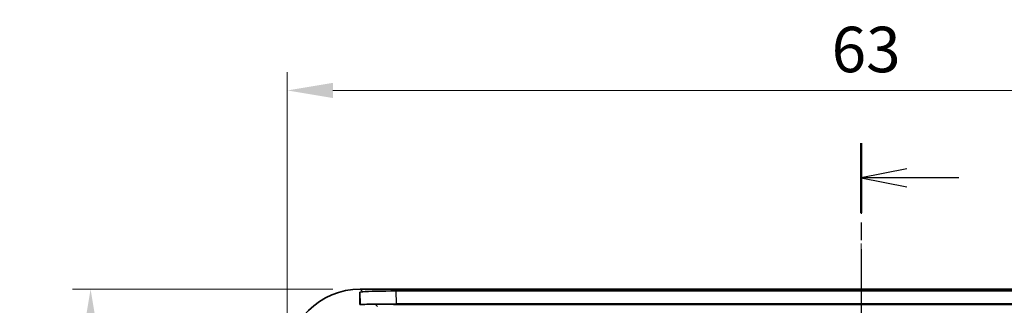
# Model space of a CAD drawing. Units: millimetres. Extents: x 14 to 1804, y 8 to 430.
# Drawn here: x 1075 to 1130, y 195 to 210 of the extents above; entities that cross this region are included whole.
import ezdxf

# ---------------------------------------------------------------- set-up
doc = ezdxf.new("R2010")
doc.units = ezdxf.units.MM
doc.linetypes.add('CHAIN', pattern=[0.3543, 0.2362, -0.0295, 0.0591, -0.0295])
doc.layers.get('Defpoints').update_dxf_attribs({"lineweight": 25})
doc.layers.add('Centerline (ISO)', color=7, linetype='Continuous', lineweight=18, true_color=0x80ffff)
for name, color, linetype, lineweight in [('Dimension (ISO)', 7, 'Continuous', 18), ('Dimension (ISO) @ 1', 7, 'Continuous', 18), ('Section Line (ISO)', 7, 'CHAIN', 25), ('Visible (ISO)', 7, 'Continuous', 35), ('Visible Narrow (ISO)', 7, 'Continuous', 25)]:
    doc.layers.add(name, color=color, linetype=linetype, lineweight=lineweight)
doc.styles.add('Note Text (TK)', font='txt')
doc.dimstyles.new('Default - Method 1b (TK)', dxfattribs={"dimtxt": 2.5, "dimasz": 2.5, "dimexe": 1, "dimexo": 1.5, "dimgap": 1, "dimtad": 1, "dimtoh": 1, "dimrnd": 1e-08, "dimdsep": 46, "dimtxsty": 'Note Text (TK)', "dimcen": 0.09, "dimdle": 5, "dimclrd": 100, "dimclre": 100, "dimclrt": 7, "dimadec": 1, "dimazin": 1, "dimtfac": 1, "dimtmove": 0, "dimatfit": 3, "dimfxl": 0, "dimtolj": 1, "dimlwd": -1, "dimlwe": -1, "dimarcsym": 0})

# ---------------------------------------------------------------- blocks, each defined once
blk = doc.blocks.new('2dTransSection2')
at = {"layer": 'Section Line (ISO)', "linetype": 'CHAIN', "ltscale": 16.462713}
blk.add_line((124.177, 203.657), (124.177, 89.003), dxfattribs=at)
at = {"layer": 'Section Line (ISO)', "linetype": 'Continuous', "lineweight": 50}
blk.add_line((124.177, 203.657), (124.177, 199.825), dxfattribs=at)
at = {"layer": 'Section Line (ISO)', "linetype": 'Continuous'}
for p, q in [((126.677, 202.241), (124.177, 201.741)), ((126.677, 201.741), (124.177, 201.741)), ((124.177, 201.741), (126.677, 201.241)), ((129.531, 201.741), (126.677, 201.741))]:
    blk.add_line(p, q, dxfattribs=at)
blk = doc.blocks.new('*D106')
at = {"layer": 'Defpoints', "color": 0, "transparency": 16777216}
for p in [(1153.177, 206.546), (1090.177, 191.63), (1153.177, 191.63)]:
    blk.add_point(p, dxfattribs=at)
at = {"layer": 'Dimension (ISO)', "color": 100, "transparency": 16777216}
for p, q in [((1090.177, 193.13), (1090.177, 207.546)), ((1153.177, 193.13), (1153.177, 207.546)), ((1092.677, 206.546), (1150.677, 206.546))]:
    blk.add_line(p, q, dxfattribs=at)
for points in [[(1092.677, 206.962), (1092.677, 206.129), (1090.177, 206.546)], [(1150.677, 206.962), (1150.677, 206.129), (1153.177, 206.546)]]:
    blk.add_solid(points, dxfattribs=at)
at = {"layer": 'Dimension (ISO)', "color": 7, "transparency": 16777216, "insert": (1120.05, 208.796), "char_height": 2.5, "attachment_point": 4, "style": 'Note Text (TK)'}
blk.add_mtext('\\A1;63', dxfattribs=at)
blk = doc.blocks.new('*D107')
at = {"layer": 'Defpoints', "color": 0, "transparency": 16777216}
for p in [(1094.174, 195.628), (1079.38, 97.628), (1094.174, 97.628)]:
    blk.add_point(p, dxfattribs=at)
at = {"layer": 'Dimension (ISO)', "color": 100, "transparency": 16777216}
for p, q in [((1092.674, 195.628), (1078.38, 195.628)), ((1079.38, 193.128), (1079.38, 100.128)), ((1092.674, 97.628), (1078.38, 97.628))]:
    blk.add_line(p, q, dxfattribs=at)
for points in [[(1078.963, 193.128), (1079.797, 193.128), (1079.38, 195.628)], [(1078.963, 100.128), (1079.797, 100.128), (1079.38, 97.628)]]:
    blk.add_solid(points, dxfattribs=at)
at = {"layer": 'Dimension (ISO)', "color": 7, "transparency": 16777216, "insert": (1077.13, 144.994), "char_height": 2.5, "attachment_point": 4, "rotation": 90, "style": 'Note Text (TK)'}
blk.add_mtext('\\A1;98', dxfattribs=at)

msp = doc.modelspace()

# ---------------------------------------------------------------- linework, layer by layer
at = {"layer": 'Centerline (ISO)', "linetype": 'CHAIN', "ltscale": 23.990969}
msp.add_line((1121.6768, 198.1277), (1121.6768, 95.3023), dxfattribs=at)
at = {"layer": 'Visible (ISO)'}
for p, q in [((1149.1793, 195.6277), (1094.1744, 195.6277)), ((1096.1578, 195.5249), (1147.1958, 195.5249)), ((1147.1946, 194.7895), (1096.1591, 194.7895))]:
    msp.add_line(p, q, dxfattribs=at)
for centre, major_axis, ratio, start_param, end_param in [((1094.1793, 191.6253), (-2.8319, 2.8319), 0.9987828, 5.4983961, 7.0679745), ((1094.2292, 191.5754), (-0.0498, 5.7064), 0.0085812, 0.8241764, 0.9739299), ((1096.1597, 195.455), (-2.0003, 0.0001), 0.0349421, 4.7133035, 5.8801094), ((1096.1597, 194.8593), (2.0003, 0), 0.0348995, 4.0937595, 4.712084)]:
    msp.add_ellipse(centre, major_axis=major_axis, ratio=ratio, start_param=start_param, end_param=end_param, dxfattribs=at)
for points, knots in [([(1094.3197, 195.4824), (1094.3078, 195.4815), (1094.2966, 195.4804), (1094.2013, 195.4706), (1094.1594, 195.4591), (1094.1594, 195.4506)], [0.620665835, 0.620665835, 0.620665835, 0.620665835, 0.629221294, 0.629221294, 0.697745449, 0.697745449, 0.697745449, 0.697745449]), ([(1094.1607, 194.7823), (1094.1607, 194.7813), (1094.1611, 194.7804), (1094.1708, 194.7708), (1094.2312, 194.7726), (1094.4551, 194.7885), (1094.6185, 194.801), (1094.8654, 194.8043), (1094.9305, 194.8042), (1094.9997, 194.8025)], [0.63655936, 0.63655936, 0.63655936, 0.63655936, 0.64349682, 0.64349682, 0.71965663, 0.71965663, 0.79581643, 0.79581643, 0.82044462, 0.82044462, 0.82044462, 0.82044462])]:
    msp.add_open_spline(points, degree=3, knots=knots, dxfattribs=at)
at = {"layer": 'Visible Narrow (ISO)'}
for p, q in [((1094.3197, 195.4824), (1094.1744, 195.6277)), ((1094.1594, 195.4506), (1094.1712, 194.7758)), ((1096.1703, 194.8083), (1096.1578, 195.5249)), ((1095.1348, 194.6674), (1094.9997, 194.8025)), ((1096.1703, 194.8083), (1096.1703, 194.7895)), ((1147.1833, 194.8083), (1096.1703, 194.8083))]:
    msp.add_line(p, q, dxfattribs=at)
msp.add_ellipse((1096.1719, 194.7541), major_axis=(-2.0002, -0.0052), ratio=0.0270864, start_param=4.7130951, end_param=5.2330166, dxfattribs=at)

# ---------------------------------------------------------------- block references
at = {"layer": 'Section Line (ISO)'}
msp.add_blockref('2dTransSection2', (997.5, 0), dxfattribs=at)

# ---------------------------------------------------------------- dimensions: what is measured, and where the dimension line sits
at = {"layer": 'Dimension (ISO) @ 1', "color": 100, "true_color": 0x00ff3f}
for base, p1, p2, angle, picture, middle in [((1153.1768, 206.5455), (1090.1768, 191.6302), (1153.1768, 191.6302), 180, '*D106', (1121.6768, 206.5455)), ((1079.3799, 97.6277), (1094.1744, 195.6277), (1094.1744, 97.6277), 90, '*D107', (1079.3799, 146.6277))]:
    dim = msp.add_linear_dim(base=base, p1=p1, p2=p2, angle=angle, dimstyle='Default - Method 1b (TK)', override={"dimscale": 1, "dimgap": 1, "dimtoh": 0, "dimdec": 2, "dimtol": 0, "dimlim": 0, "dimtp": 0, "dimtm": 0, "dimtdec": 2, "dimtix": 0, "dimtofl": 0, "dimtmove": 0, "dimatfit": 1}, dxfattribs=at)
    dim.commit()
    dim.dimension.update_dxf_attribs({"geometry": picture, "text_midpoint": middle, "dimtype": 128})

doc.saveas('drawing.dxf')
